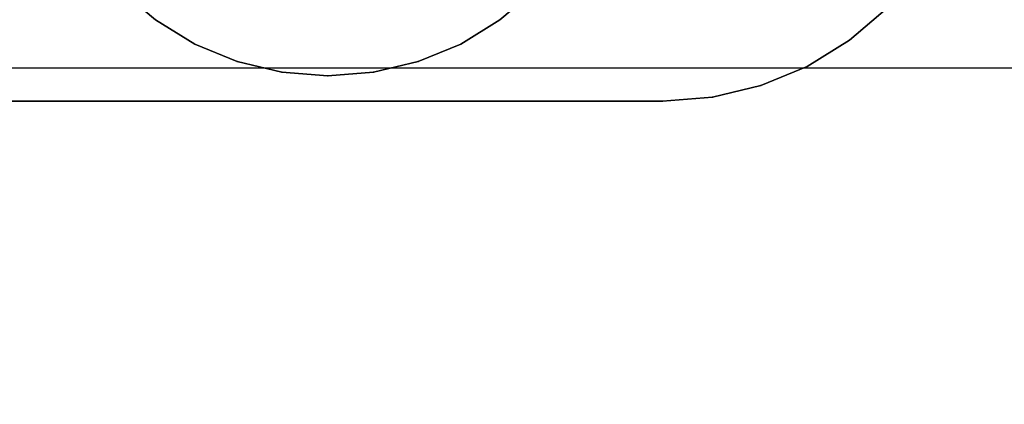
# Model space of a CAD drawing. Units: millimetres. Extents: x -593 to 27284, y -612 to 7325.
# Drawn here: x 8609 to 8667, y 2959 to 2982 of the extents above; entities that cross this region are included whole.
import ezdxf

# ---------------------------------------------------------------- set-up
doc = ezdxf.new("R2010")
doc.units = ezdxf.units.MM
doc.layers.add('Dimensions', color=7, linetype='Continuous')
doc.styles.get("Standard").update_dxf_attribs({"font": 'arial.ttf'})
doc.dimstyles.new('Leikkiset keinu', dxfattribs={"dimtxt": 150, "dimasz": 2.5, "dimexe": 0.06, "dimexo": 0.625, "dimtad": 0, "dimtih": 1, "dimtoh": 1, "dimdec": 0, "dimtxsty": 'Standard', "dimcen": 2.5, "dimadec": 0, "dimazin": 0, "dimtfac": 1, "dimtmove": 0, "dimatfit": 3, "dimfxl": 1, "dimarcsym": 0})

# ---------------------------------------------------------------- blocks, each defined once
blk = doc.blocks.new('*D367')
at = {"layer": 'Defpoints', "color": 0}
for p in [(19729.867, 6212.137), (-365.624, 564.233), (11050.419, 564.233)]:
    blk.add_point(p, dxfattribs=at)
at = {"layer": 'Dimensions', "color": 0, "lineweight": -2}
for p, q in [((19729.242, 6212.137), (-365.684, 6212.137)), ((-365.624, 6209.637), (-365.624, 3465.385)), ((-365.624, 566.733), (-365.624, 3310.985)), ((11049.794, 564.233), (-365.684, 564.233))]:
    blk.add_line(p, q, dxfattribs=at)
at = {"layer": 'Dimensions', "color": 0}
for points in [[(-365.208, 6209.637), (-366.041, 6209.637), (-365.624, 6212.137)], [(-366.041, 566.733), (-365.208, 566.733), (-365.624, 564.233)]]:
    blk.add_solid(points, dxfattribs=at)
at = {"layer": 'Dimensions', "color": 0, "insert": (-365.624, 3388.185), "char_height": 150, "attachment_point": 5}
blk.add_mtext('5648', dxfattribs=at)
blk = doc.blocks.new('*D368')
at = {"layer": 'Defpoints', "color": 0}
for p in [(27284.383, 3450.735), (400.327, 3046.775), (27284.383, -513.918)]:
    blk.add_point(p, dxfattribs=at)
at = {"layer": 'Dimensions', "color": 0, "lineweight": -2}
for p, q in [((27284.383, 3450.11), (27284.383, -513.978)), ((400.327, 3046.15), (400.327, -513.978)), ((402.827, -513.918), (13558.83, -513.918)), ((27281.883, -513.918), (14125.88, -513.918))]:
    blk.add_line(p, q, dxfattribs=at)
at = {"layer": 'Dimensions', "color": 0}
for points in [[(402.827, -513.502), (402.827, -514.335), (400.327, -513.918)], [(27281.883, -514.335), (27281.883, -513.502), (27284.383, -513.918)]]:
    blk.add_solid(points, dxfattribs=at)
at = {"layer": 'Dimensions', "color": 0, "insert": (13842.355, -513.918), "char_height": 150, "attachment_point": 5}
blk.add_mtext('26884', dxfattribs=at)
blk = doc.blocks.new('*D370')
at = {"layer": 'Defpoints', "color": 0}
for p in [(25934.383, 3300.085), (1750.34, 2998.415), (1750.34, 48.415)]:
    blk.add_point(p, dxfattribs=at)
at = {"layer": 'Dimensions', "color": 0, "lineweight": -2}
for p, q in [((25934.383, 3299.46), (25934.383, 48.355)), ((1750.34, 2997.79), (1750.34, 48.355)), ((1752.84, 48.415), (13558.836, 48.415)), ((25931.883, 48.415), (14125.886, 48.415))]:
    blk.add_line(p, q, dxfattribs=at)
at = {"layer": 'Dimensions', "color": 0}
for points in [[(1752.84, 48.832), (1752.84, 47.998), (1750.34, 48.415)], [(25931.883, 47.998), (25931.883, 48.832), (25934.383, 48.415)]]:
    blk.add_solid(points, dxfattribs=at)
at = {"layer": 'Dimensions', "color": 0, "insert": (13842.361, 48.415), "char_height": 150, "attachment_point": 5}
blk.add_mtext('24184', dxfattribs=at)

msp = doc.modelspace()

# ---------------------------------------------------------------- linework, layer by layer
at = {"color": 0, "linetype": 'ByBlock', "lineweight": -2}
for p, q in [((8616.791, 2982.03), (8614.703, 2983.813)), ((8614.703, 2983.813), (8616.791, 2982.03)), ((8614.703, 2983.813), (8616.791, 2982.03)), ((8616.791, 2982.03), (8614.703, 2983.813)), ((8637.363, 2982.03), (8639.452, 2983.813)), ((8639.452, 2983.813), (8637.363, 2982.03)), ((8637.363, 2982.03), (8639.452, 2983.813)), ((8639.452, 2983.813), (8637.363, 2982.03)), ((8660.512, 2982.753), (8658.245, 2980.817)), ((8658.245, 2980.817), (8660.512, 2982.753)), ((8660.512, 2982.753), (8658.245, 2980.817)), ((8658.245, 2980.817), (8660.512, 2982.753)), ((8616.791, 2982.03), (8619.132, 2980.595)), ((8619.132, 2980.595), (8616.791, 2982.03)), ((8616.791, 2982.03), (8619.132, 2980.595)), ((8619.132, 2980.595), (8616.791, 2982.03)), ((8637.363, 2982.03), (8635.022, 2980.595)), ((8635.022, 2980.595), (8637.363, 2982.03)), ((8635.022, 2980.595), (8637.363, 2982.03)), ((8637.363, 2982.03), (8635.022, 2980.595)), ((8658.245, 2980.817), (8655.703, 2979.259)), ((8658.245, 2980.817), (8655.703, 2979.259)), ((8655.703, 2979.259), (8658.245, 2980.817)), ((8655.703, 2979.259), (8658.245, 2980.817)), ((8619.132, 2980.595), (8621.669, 2979.544)), ((8621.669, 2979.544), (8619.132, 2980.595)), ((8619.132, 2980.595), (8621.669, 2979.544)), ((8621.669, 2979.544), (8619.132, 2980.595)), ((8632.485, 2979.544), (8635.022, 2980.595)), ((8635.022, 2980.595), (8632.485, 2979.544)), ((8632.485, 2979.544), (8635.022, 2980.595)), ((8635.022, 2980.595), (8632.485, 2979.544)), ((8217.077, 2979.181), (10217.077, 2979.181)), ((8624.34, 2978.903), (8621.669, 2979.544)), ((8621.669, 2979.544), (8624.34, 2978.903)), ((8621.669, 2979.544), (8624.34, 2978.903)), ((8624.34, 2978.903), (8621.669, 2979.544)), ((8629.815, 2978.903), (8632.485, 2979.544)), ((8632.485, 2979.544), (8629.815, 2978.903)), ((8629.815, 2978.903), (8632.485, 2979.544)), ((8632.485, 2979.544), (8629.815, 2978.903)), ((8655.703, 2979.259), (8652.949, 2978.118)), ((8652.949, 2978.118), (8655.703, 2979.259)), ((8655.703, 2979.259), (8652.949, 2978.118)), ((8652.949, 2978.118), (8655.703, 2979.259)), ((8624.34, 2978.903), (8627.077, 2978.688)), ((8627.077, 2978.688), (8624.34, 2978.903)), ((8624.34, 2978.903), (8627.077, 2978.688)), ((8627.077, 2978.688), (8624.34, 2978.903)), ((8627.077, 2978.688), (8629.815, 2978.903)), ((8629.815, 2978.903), (8627.077, 2978.688)), ((8627.077, 2978.688), (8629.815, 2978.903)), ((8629.815, 2978.903), (8627.077, 2978.688)), ((8652.949, 2978.118), (8650.049, 2977.422)), ((8650.049, 2977.422), (8652.949, 2978.118)), ((8652.949, 2978.118), (8650.049, 2977.422)), ((8650.049, 2977.422), (8652.949, 2978.118)), ((8650.049, 2977.422), (8647.077, 2977.188)), ((8650.049, 2977.422), (8647.077, 2977.188)), ((8647.077, 2977.188), (8650.049, 2977.422)), ((8647.077, 2977.188), (8650.049, 2977.422)), ((8647.077, 2977.188), (8607.077, 2977.188)), ((8607.077, 2977.188), (8647.077, 2977.188)), ((8647.077, 2977.188), (8607.077, 2977.188)), ((8607.077, 2977.188), (8647.077, 2977.188))]:
    msp.add_line(p, q, dxfattribs=at)
for p in [(8616.791, 2982.03), (8616.791, 2982.03), (8637.363, 2982.03), (8637.363, 2982.03), (8658.245, 2980.817), (8658.245, 2980.817), (8619.132, 2980.595), (8619.132, 2980.595), (8635.022, 2980.595), (8635.022, 2980.595), (8621.669, 2979.544), (8621.669, 2979.544), (8632.485, 2979.544), (8632.485, 2979.544), (8655.703, 2979.259), (8655.703, 2979.259), (8624.34, 2978.903), (8624.34, 2978.903), (8627.077, 2978.688), (8627.077, 2978.688), (8629.815, 2978.903), (8629.815, 2978.903), (8652.949, 2978.118), (8652.949, 2978.118), (8650.049, 2977.422), (8650.049, 2977.422), (8647.077, 2977.188), (8647.077, 2977.188)]:
    msp.add_point(p, dxfattribs=at)

# ---------------------------------------------------------------- dimensions: what is measured, and where the dimension line sits
at = {"layer": 'Dimensions'}
dim = msp.add_linear_dim(base=(-365.624, 564.233), p1=(19729.867, 6212.137), p2=(11050.419, 564.233), angle=90, dimstyle='Leikkiset keinu', override={"dimlfac": 1}, dxfattribs=at)
dim.commit()
dim.dimension.update_dxf_attribs({"geometry": '*D367', "text_midpoint": (-365.624, 3388.185)})
for base, p1, p2, picture, middle in [((27284.383, -513.918), (400.327, 3046.775), (27284.383, 3450.735), '*D368', (13842.355, -513.918)), ((1750.34, 48.415), (25934.383, 3300.085), (1750.34, 2998.415), '*D370', (13842.361, 48.415))]:
    dim = msp.add_linear_dim(base=base, p1=p1, p2=p2, dimstyle='Leikkiset keinu', override={"dimlfac": 1}, dxfattribs=at)
    dim.commit()
    dim.dimension.update_dxf_attribs({"geometry": picture, "text_midpoint": middle})

doc.saveas('drawing.dxf')
